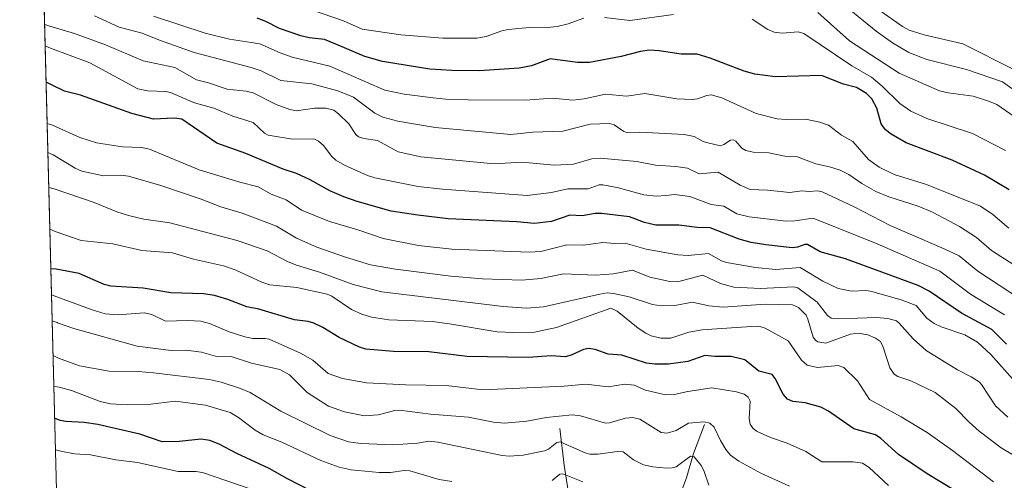
# Model space of a CAD drawing. Units: metres. Extents: x 675033 to 678511, y 4756112 to 4758352.
# Drawn here: x 675036 to 675380, y 4757402 to 4757563 of the extents above; entities that cross this region are included whole.
import ezdxf

# ---------------------------------------------------------------- set-up
doc = ezdxf.new("R2010")
doc.units = ezdxf.units.M
doc.header["$MEASUREMENT"] = 0
for name, color, linetype, lineweight in [('Comarca CxS', 21, 'Continuous', 0), ('Comunidad Autónoma CxS', 142, 'Continuous', 0), ('Corriente natural lineal', 142, 'Continuous', 13), ('Curva de nivel maestra', 30, 'Continuous', 30), ('Curva de nivel normal', 30, 'Continuous', 0), ('Municipio CxS', 4, 'Continuous', 0), ('Pastizal CxS', 92, 'Continuous', 0), ('Provincia CxS', 1, 'Continuous', 0)]:
    doc.layers.add(name, color=color, linetype=linetype, lineweight=lineweight)

# ---------------------------------------------------------------- blocks, each defined once
blk = doc.blocks.new('*U14')
at = {"layer": 'Pastizal CxS', "color": 92, "linetype": 'Continuous', "lineweight": 0}
blk.add_polyline3d([(675062.9611000001, 4756842.113500001, 1303.190199999997), (675035.8498000001, 4757900.853800001, 1568.599799999996)], dxfattribs=at)

msp = doc.modelspace()

# ---------------------------------------------------------------- linework, layer by layer
at = {"layer": 'Comarca CxS', "color": 21, "linetype": 'Continuous', "lineweight": 0, "flags": 128}
msp.add_lwpolyline([(675081.640001335, 4756112.66998243), (675044.0481000005, 4757580.696799999), (675041.0422998614, 4757698.077511003), (675041.2140666676, 4757698.095133333), (675082.2874901728, 4757706.150150104), (675091.6530666656, 4757707.986866668), (675134.8538666663, 4757715.599933333), (675166.2699999991, 4757721.263933334), (675191.5988666669, 4757726.331933334), (675211.4910666674, 4757729.669000001), (675232.6479333346, 4757733.404999999), (675249.6131333332, 4757737.081000002), (675263.3220666677, 4757737.661), (675287.0649333338, 4757738.259066666), (675314.360066666, 4757739.035066667), (675337.7069333338, 4757740.644133333), (675363.7450666664, 4757740.513933334), (675398.4188666682, 4757740.507933334)], dxfattribs=at)
at = {"layer": 'Comunidad Autónoma CxS', "color": 142, "linetype": 'Continuous', "lineweight": 0, "flags": 128}
msp.add_lwpolyline([(675081.640001335, 4756112.66998243), (675044.0481000005, 4757580.696799999), (675041.0422998614, 4757698.077511003), (675041.2140666676, 4757698.095133333), (675082.2874901728, 4757706.150150104), (675091.6530666656, 4757707.986866668), (675134.8538666663, 4757715.599933333), (675166.2699999991, 4757721.263933334), (675191.5988666669, 4757726.331933334), (675211.4910666674, 4757729.669000001), (675232.6479333346, 4757733.404999999), (675249.6131333332, 4757737.081000002), (675263.3220666677, 4757737.661), (675287.0649333338, 4757738.259066666), (675314.360066666, 4757739.035066667), (675337.7069333338, 4757740.644133333), (675363.7450666664, 4757740.513933334), (675398.4188666682, 4757740.507933334)], dxfattribs=at)
at = {"layer": 'Corriente natural lineal', "color": 142, "linetype": 'Continuous', "lineweight": 13}
for points in [[(675224.6601, 4757420.4001, 1513.768700000001), (675226.1700999998, 4757407.520099999, 1507.771200000003), (675230.7200999996, 4757378.4901, 1494.438399999999), (675234.0000999998, 4757363.0801, 1486.970700000005), (675236.0201000003, 4757354.5001, 1482.435800000007), (675241.5701000001, 4757341.370100001, 1474.280700000003), (675243.0900999998, 4757334.550100001, 1468.634600000005), (675246.8009000003, 4757328.548599999, 1463.626099999994)], [(675275.2600999996, 4757421.800100001, 1515.946500000005), (675271.3300999999, 4757411.620100001, 1511.794699999999), (675268.8701, 4757403.120100001, 1508.480800000005), (675266.4700999996, 4757396.780099999, 1505.388200000001), (675264.1501000002, 4757391.860099999, 1502.554799999998), (675257, 4757381, 1495.494699999996), (675256.3583000004, 4757376.2258, 1492.928700000004), (675253.6774000004, 4757370.7194, 1490.678400000004), (675251.4118999997, 4757362.162699999, 1487.037899999996), (675250.8163999999, 4757346.075999999, 1476.4133), (675250.2145999996, 4757343.325300001, 1475.1639), (675248.1601999998, 4757339.462200001, 1472.684399999999), (675247.3486000003, 4757336.855599999, 1470.496299999999), (675246.8009000003, 4757328.548599999, 1463.626099999994)]]:
    msp.add_polyline3d(points, dxfattribs=at)
at = {"layer": 'Curva de nivel maestra', "color": 30, "linetype": 'Continuous', "lineweight": 30, "flags": 128}
for points, elevation in [([(675381.75, 4757503.7301), (675373.0300000003, 4757508.840100001), (675361.7300000006, 4757514.170100001), (675345.75, 4757520.1801), (675340.4000000004, 4757523.1601), (675338.4800000006, 4757524.770099999), (675336.9199999999, 4757526.800100001), (675335.4400000004, 4757532.280099999), (675333.6900000004, 4757535.4901), (675331.7800000003, 4757537.460100001), (675328.3799999999, 4757539.4801), (675323.7800000003, 4757540.720100001), (675316.1600000003, 4757543.720100001), (675299.9800000006, 4757543.200099999), (675292.7599999999, 4757544.140100001), (675289.1200000001, 4757545.190099999), (675277.2199999997, 4757549.7401), (675272.6100000005, 4757551.120100001), (675267.0199999996, 4757551.110099999), (675259.3300000001, 4757552.3301), (675255.9900000002, 4757552.5101), (675252.79, 4757552.100099999), (675246.1200000001, 4757550.370100001), (675235.04, 4757548.270099999), (675230.8399999999, 4757548.280099999), (675221.2400000002, 4757549.5101), (675214.7000000002, 4757547.090100001), (675210.4600000001, 4757546.2601), (675196.4299999997, 4757545.3101), (675186.9299999997, 4757545.390100001), (675179.2300000006, 4757545.960100001), (675162.6200000001, 4757548.610099999), (675156.4600000001, 4757550.3301), (675146.3399999999, 4757554.620100001), (675142.3700000001, 4757556.2601), (675137.0599999997, 4757556.860099999), (675134.0599999997, 4757557.5701), (675126.6699999999, 4757560.090100001), (675121.8499999996, 4757562.610099999), (675118.7999999998, 4757563.780099999)], 1575), ([(675380.8200000003, 4757449.8101), (675375.6200000001, 4757454.920100001), (675364.9800000006, 4757460.670100001), (675353.7599999999, 4757468.3101), (675349.9400000004, 4757470.350099999), (675324.5300000003, 4757479.670100001), (675315.5899999999, 4757482.0801), (675311.2300000006, 4757484.670100001), (675310.25, 4757484.670100001), (675307.6900000004, 4757483.7601), (675305.8899999997, 4757483.540100001), (675296.6500000004, 4757484.5801), (675291.54, 4757485.390100001), (675287.29, 4757486.520099999), (675277.1399999997, 4757490.460100001), (675272.6299999999, 4757490.5801), (675266.2300000006, 4757491.380100001), (675258.2400000002, 4757491.450099999), (675254.2000000002, 4757492.3301), (675248.9500000002, 4757494.3101), (675239.1600000003, 4757495.520099999), (675236.9699999997, 4757495.5101), (675232.4100000003, 4757494.640100001), (675228.1100000005, 4757494.9101), (675221.6799999997, 4757492.7501), (675215.8399999999, 4757491.9801), (675209.6500000004, 4757492.5701), (675185.6399999997, 4757493.620100001), (675175.0099999999, 4757494.850099999), (675165.7100000001, 4757496.3301), (675153.8300000001, 4757499.6601), (675149.1900000004, 4757501.280099999), (675144.2999999998, 4757503.380100001), (675137.4000000004, 4757507.2301), (675132.6200000001, 4757509.4301), (675127.9900000002, 4757510.9301), (675114.9400000004, 4757516.4001), (675104.7199999997, 4757520.090100001), (675092.5800000001, 4757528.420100001), (675089.8499999996, 4757528.8301), (675082.6399999997, 4757528.450099999), (675075.0599999997, 4757530.370100001), (675057.0999999996, 4757536.770099999), (675051.54, 4757538.1801), (675046.9600000001, 4757540.380100001), (675045.0560999997, 4757541.333100001)], 1550), ([(675363.04, 4757398.470100001), (675352.9900000002, 4757404.600099999), (675343.0599999997, 4757411.2601), (675336.8700000001, 4757416.8301), (675334.9900000002, 4757418.1601), (675327.4400000004, 4757420.3101), (675318.5199999996, 4757426.380100001), (675315.8799999999, 4757427.800100001), (675310.3499999996, 4757429.300100001), (675306.1399999997, 4757429.8201), (675304.2300000006, 4757430.5801), (675302.6900000004, 4757432.360099999), (675299.9299999997, 4757437.8201), (675298.8499999996, 4757439.270099999), (675294.2300000006, 4757440.390100001), (675289.3200000003, 4757444.360099999), (675284.5199999996, 4757445.530099999), (675278.7699999996, 4757445.4901), (675275.3600000005, 4757445.880100001), (675269.3899999997, 4757443.8301), (675262.6699999999, 4757442.9101), (675257.7999999998, 4757442.8301), (675254.9699999997, 4757443.2501), (675246.3600000005, 4757445.970100001), (675241.5300000003, 4757446.350099999), (675237.04, 4757448.0101), (675234.6900000004, 4757448.300100001), (675232.8600000005, 4757447.9901), (675228.6100000005, 4757445.9801), (675226.5599999997, 4757445.440099999), (675221.5700000003, 4757445.8201), (675213.5199999996, 4757445.1801), (675192.2100000001, 4757445.590100001), (675178.8099999997, 4757447.220100001), (675166.5099999999, 4757447.3101), (675156.8600000005, 4757448.090100001), (675154.6600000003, 4757448.8201), (675147.54, 4757452.1801), (675141.75, 4757455.710100001), (675138.6100000005, 4757457.220100001), (675136.7300000006, 4757457.7601), (675131.9299999997, 4757458.3301), (675119.4100000003, 4757462.050100001), (675115.2100000001, 4757462.9101), (675108.5999999996, 4757465.460100001), (675103.9199999999, 4757466.870100001), (675100.1399999997, 4757467.4801), (675088.6500000004, 4757467.7601), (675078.9800000006, 4757469.370100001), (675067.6500000004, 4757470.1501), (675065.3499999996, 4757470.720100001), (675056.5800000001, 4757474.470100001), (675048.6100000005, 4757475.9901), (675046.7281999999, 4757476.209200001), (675046.7237000001, 4757476.2097)], 1525), ([(675137.8899999997, 4757398.540100001), (675129.5, 4757402.7501), (675123.0099999999, 4757406.440099999), (675111.7300000006, 4757411.640100001), (675105.5700000003, 4757414.9101), (675102.3099999997, 4757416.190099999), (675099.2300000006, 4757416.600099999), (675091.5599999997, 4757415.840100001), (675085.6299999999, 4757415.700099999), (675077.8499999996, 4757418.390100001), (675063.1799999997, 4757421.780099999), (675058.3399999999, 4757422.4801), (675051.9400000004, 4757422.790100001), (675049.9500000002, 4757423.210100001), (675048.0598999998, 4757424.030200001)], 1500)]:
    msp.add_lwpolyline(points, dxfattribs=dict(at, elevation=elevation))
at = {"layer": 'Curva de nivel normal', "color": 30, "linetype": 'Continuous', "lineweight": 0, "flags": 128}
for points, elevation in [([(675315.0300000003, 4757575.730000001), (675335.1699999999, 4757559.230000001), (675340.9699999997, 4757555.119999999), (675346.6299999999, 4757551.699999999), (675352.9299999997, 4757549.25), (675366.7400000002, 4757545.810000001), (675379.3499999996, 4757541.449999999), (675392.2800000003, 4757532.279999999)], 1590), ([(675129.9900000002, 4757569.27), (675149.0199999996, 4757562.75), (675155.5599999997, 4757559.930000001), (675169.1100000005, 4757557.960000001), (675183.8300000001, 4757556.779999999), (675195.6200000001, 4757556.74), (675198.9500000002, 4757557.310000001), (675204.4000000004, 4757559.27), (675206.6200000001, 4757559.74), (675215.1799999997, 4757560.58), (675220.2800000003, 4757560.439999999), (675223.7400000002, 4757560.800000001), (675227.5199999996, 4757561.75), (675233.0700000003, 4757563.680000001)], 1580), ([(675061.9800000006, 4757564.52), (675070.5700000003, 4757560.550000001), (675078.6299999999, 4757558.5), (675084.7100000001, 4757556), (675096.7800000003, 4757551.789999999), (675116.7100000001, 4757546.529999999), (675120.2400000002, 4757545.27), (675127.0999999996, 4757541.930000001), (675137.9299999997, 4757540.74), (675147.0199999996, 4757538.34), (675152.5499999998, 4757536.140000001), (675159.9800000006, 4757530.529999999), (675162.7800000003, 4757529.09), (675167.9800000006, 4757527.800000001), (675181.0599999997, 4757525.57), (675207.4600000001, 4757523.07), (675215.2599999999, 4757523.949999999), (675225.6500000004, 4757524.25), (675235.1900000004, 4757526.640000001), (675241.9900000002, 4757526.91), (675243.6699999999, 4757526.470000001), (675246.9900000002, 4757524.17), (675248.3300000001, 4757523.619999999), (675252.6299999999, 4757523.850000001), (675268.0599999997, 4757523.100000001), (675271.54, 4757522.359999999), (675274.6900000004, 4757520.609999999), (675275.9100000003, 4757520.25), (675280.75, 4757519.16), (675282.0099999999, 4757519.609999999), (675284.3200000003, 4757521.09), (675285.3399999999, 4757521.26), (675286.1900000004, 4757520.710000001), (675288.2400000002, 4757518.300000001), (675289.6299999999, 4757517.460000001), (675292.1900000004, 4757516.939999999), (675297.7000000002, 4757516.67), (675303.25, 4757515.470000001), (675307.3399999999, 4757515.42), (675314.1799999997, 4757512.789999999), (675318.8600000005, 4757511.779999999), (675322.6500000004, 4757510.58), (675325.7100000001, 4757509.140000001), (675330.2199999997, 4757506.02), (675335.1200000001, 4757503.230000001), (675339.6299999999, 4757501.32), (675349.9299999997, 4757498), (675354.8700000001, 4757495.9), (675364.3099999997, 4757490.949999999), (675370.3200000003, 4757487.119999999), (675375.5300000003, 4757482.57), (675391.1500000004, 4757472.600000001)], 1565), ([(675381.54, 4757490.42), (675376.04, 4757495.189999999), (675371.7199999997, 4757498.039999999), (675352.75, 4757505.630000001), (675341.4500000002, 4757509.130000001), (675336.2699999996, 4757511.640000001), (675332.5700000003, 4757514.369999999), (675327.0700000003, 4757520.630000001), (675323.1299999999, 4757522.890000001), (675318.5999999996, 4757526.300000001), (675315.5599999997, 4757527.41), (675310.5, 4757528.449999999), (675303.79, 4757528.32), (675300.6299999999, 4757528.59), (675293.25, 4757530.369999999), (675281.3200000003, 4757535.880000001), (675277.5700000003, 4757536.970000001), (675276.0499999998, 4757536.75), (675272.7800000003, 4757535.49), (675270.8799999999, 4757535.34), (675265.5199999996, 4757535.49), (675254.3200000003, 4757537.390000001), (675247.9000000004, 4757536.51), (675240.6200000001, 4757537.199999999), (675233.1299999999, 4757535.560000001), (675229.1500000004, 4757535.060000001), (675222.0300000003, 4757535.82), (675212.6100000005, 4757535.07), (675192.6299999999, 4757535.220000001), (675184.7800000003, 4757535.42), (675180.3399999999, 4757535.869999999), (675170.2000000002, 4757537.210000001), (675163.5099999999, 4757538.560000001), (675144.2999999998, 4757546.980000001), (675131.0999999996, 4757550.060000001), (675126.8600000005, 4757551.57), (675119.79, 4757554.720000001), (675109.1900000004, 4757556.359999999), (675100.6399999997, 4757558.539999999), (675082.6699999999, 4757564.369999999)], 1570), ([(675240.2000000002, 4757563.91), (675249.0899999999, 4757562.859999999), (675264.4000000004, 4757565)], 1580), ([(675291.8200000003, 4757563.42), (675297.29, 4757559.76), (675299.5899999999, 4757558.810000001), (675302.3099999997, 4757558.5), (675307.9600000001, 4757558.980000001), (675309.9800000006, 4757558.390000001), (675326.7300000006, 4757547.109999999), (675333.5899999999, 4757543.100000001), (675337.3200000003, 4757540.01), (675343.4500000002, 4757533.91), (675347.3499999996, 4757531.25), (675352.9600000001, 4757528.730000001), (675368.8899999997, 4757523.430000001), (675380.4199999999, 4757517.51)], 1580), ([(675314.8399999999, 4757565.689999999), (675325.8600000005, 4757555.859999999), (675343.2199999997, 4757544.480000001), (675357.29, 4757538.390000001), (675360.3300000001, 4757537.66), (675369.0700000003, 4757536.480000001), (675374.8700000001, 4757534.66), (675377.3600000005, 4757533.52), (675386.4699999997, 4757527.230000001)], 1585), ([(675336.1500000004, 4757566.65), (675344.4199999999, 4757560.84), (675346.7199999997, 4757559.59), (675352.04, 4757557.880000001), (675365.4500000002, 4757554.710000001), (675383.5700000003, 4757545.640000001)], 1595), ([(675385.6200000001, 4757465.560000001), (675370.7699999996, 4757475.289999999), (675364.2599999999, 4757480.67), (675358.9299999997, 4757483.119999999), (675340.1200000001, 4757491.289999999), (675327.5700000003, 4757497.76), (675316.2800000003, 4757503.100000001), (675314.7400000002, 4757503.380000001), (675311.7599999999, 4757503.119999999), (675309.1799999997, 4757503.439999999), (675305.0700000003, 4757502.779999999), (675297.2599999999, 4757503.600000001), (675291.1399999997, 4757503.869999999), (675287.6399999997, 4757505.41), (675280.0300000003, 4757509.939999999), (675273.3600000005, 4757509.300000001), (675269.2400000002, 4757511.289999999), (675265.2300000006, 4757511.9), (675258.0599999997, 4757512.42), (675251.5700000003, 4757513.600000001), (675238.79, 4757514.800000001), (675235.8300000001, 4757514.560000001), (675229.4600000001, 4757512.680000001), (675222.7999999998, 4757512.380000001), (675211.4000000004, 4757513.380000001), (675201.6900000004, 4757512.890000001), (675176.0599999997, 4757515.24), (675168.0800000001, 4757517.02), (675160.8899999997, 4757520.99), (675156.0800000001, 4757521.689999999), (675154.25, 4757522.279999999), (675153.3200000003, 4757523.08), (675150.8899999997, 4757526.869999999), (675147.2400000002, 4757530.33), (675145.6799999997, 4757531.630000001), (675142.7999999998, 4757532.279999999), (675138.8499999996, 4757532.24), (675132.5599999997, 4757531.41), (675130.2800000003, 4757531.789999999), (675125.5300000003, 4757533.619999999), (675117.4199999999, 4757537.600000001), (675115.0199999996, 4757538.210000001), (675108.3899999997, 4757538.980000001), (675101.8300000001, 4757541.189999999), (675097.6200000001, 4757542.199999999), (675090.0199999996, 4757546.480000001), (675079.0599999997, 4757548.83), (675065.8799999999, 4757554.42), (675054.9699999997, 4757558.4), (675046.4400000004, 4757560.949999999), (675046.3099999997, 4757560.99), (675044.5361000003, 4757561.640500001)], 1560), ([(675380.0499999998, 4757460.109999999), (675368.2000000002, 4757467.300000001), (675357.4600000001, 4757475.289999999), (675335.5300000003, 4757484.92), (675313.2199999997, 4757493.9), (675306.7599999999, 4757492.930000001), (675303.7599999999, 4757492.810000001), (675290.8099999997, 4757494.350000001), (675286.5199999996, 4757495.42), (675281.9199999999, 4757498.07), (675277.5, 4757498.680000001), (675270.1299999999, 4757501.449999999), (675264.7699999996, 4757502.119999999), (675261.7199999997, 4757501.77), (675258.3700000001, 4757501.550000001), (675254.0300000003, 4757502.01), (675245.0999999996, 4757504.430000001), (675239.6200000001, 4757505.560000001), (675238.4400000004, 4757505.5), (675234.5899999999, 4757504.050000001), (675227.4900000002, 4757504.07), (675221.7300000006, 4757502.83), (675213.2300000006, 4757501.74), (675183.6799999997, 4757503.960000001), (675175.1100000005, 4757504.890000001), (675160.0199999996, 4757508), (675157.4600000001, 4757508.77), (675149.3600000005, 4757512.390000001), (675146.3600000005, 4757514.07), (675144.9600000001, 4757515.350000001), (675142.04, 4757519.220000001), (675140.2800000003, 4757520.74), (675138.6699999999, 4757521.58), (675131.2599999999, 4757521.4), (675122.7199999997, 4757522.9), (675121.4400000004, 4757523.5), (675117.4699999997, 4757527.26), (675110.3600000005, 4757529.439999999), (675103.75, 4757532.230000001), (675096.9000000004, 4757534.17), (675088.5599999997, 4757537.720000001), (675086.9500000002, 4757538.109999999), (675080.5499999998, 4757538.32), (675077.1200000001, 4757539.039999999), (675060.4199999999, 4757548.15), (675046.6299999999, 4757553.25), (675044.7302000001, 4757554.059900001)], 1555), ([(675383.8300000001, 4757436.630000001), (675375.3300000001, 4757446.24), (675370.5999999996, 4757450.560000001), (675366.2100000001, 4757453.100000001), (675357.9800000006, 4757455.869999999), (675355.4699999997, 4757457.050000001), (675352.9699999997, 4757458.949999999), (675349.2199999997, 4757463.359999999), (675343.9800000006, 4757465.289999999), (675333.2800000003, 4757468.300000001), (675331.6399999997, 4757468.539999999), (675326.5800000001, 4757468.4), (675321.9199999999, 4757469.310000001), (675316.5300000003, 4757471.859999999), (675308.6799999997, 4757476.630000001), (675300.1600000003, 4757475.960000001), (675292.9900000002, 4757476.630000001), (675282.8899999997, 4757478.33), (675281.1399999997, 4757478.980000001), (675276.5499999998, 4757481.51), (675269.5300000003, 4757480.84), (675265.8600000005, 4757481), (675254.8099999997, 4757483.060000001), (675247.4900000002, 4757485.119999999), (675243.9199999999, 4757485.02), (675239.6299999999, 4757485.350000001), (675232.9000000004, 4757484.439999999), (675227.0999999996, 4757484.59), (675218.0300000003, 4757482.230000001), (675213.9600000001, 4757481.970000001), (675186.9199999999, 4757483.08), (675175.2300000006, 4757484.32), (675162.8499999996, 4757486.699999999), (675154.0599999997, 4757489.84), (675144.0899999999, 4757492.710000001), (675134.3899999997, 4757496.619999999), (675129, 4757500.27), (675123.7100000001, 4757502.26), (675119.1600000003, 4757504.800000001), (675112.8300000001, 4757506.4), (675098.6100000005, 4757510.720000001), (675081.2100000001, 4757517.949999999), (675078.4800000006, 4757518.539999999), (675071.8399999999, 4757518.800000001), (675062.7000000002, 4757520.17), (675056.8700000001, 4757522.09), (675047.3200000003, 4757526.359999999), (675045.4236000003, 4757526.978800001)], 1545), ([(675381.2000000002, 4757424.34), (675376.9699999997, 4757428.350000001), (675372.0800000001, 4757435.789999999), (675371.1600000003, 4757436.74), (675368.4299999997, 4757438.449999999), (675363.5899999999, 4757440.83), (675352.7100000001, 4757447.65), (675348.1299999999, 4757451.710000001), (675343.2999999998, 4757457.180000001), (675342.2599999999, 4757458), (675339.2999999998, 4757458.75), (675335.3099999997, 4757459.119999999), (675322.0599999997, 4757458.680000001), (675319.54, 4757458.92), (675318.1699999999, 4757459.880000001), (675314.5999999996, 4757464.5), (675307.8499999996, 4757469.539999999), (675306.4500000002, 4757469.9), (675294.75, 4757469.289999999), (675285.4299999997, 4757469.75), (675280.7800000003, 4757470.980000001), (675274.6799999997, 4757473.980000001), (675265.7199999997, 4757471.619999999), (675263.0599999997, 4757471.680000001), (675256.0599999997, 4757473.220000001), (675249.9900000002, 4757475.74), (675243.4100000003, 4757474.390000001), (675237.0700000003, 4757473.980000001), (675225.9400000004, 4757474.430000001), (675217.9600000001, 4757472.74), (675211.4000000004, 4757472.220000001), (675197.6399999997, 4757472.720000001), (675186.5899999999, 4757473.609999999), (675167.2199999997, 4757475.99), (675158.4500000002, 4757477.609999999), (675149.7699999996, 4757480.199999999), (675139.7599999999, 4757483.689999999), (675132.5800000001, 4757486.850000001), (675125.6600000003, 4757491.07), (675113.5700000003, 4757495.560000001), (675106.1900000004, 4757497.83), (675099.25, 4757500.529999999), (675085.1699999999, 4757505.25), (675073.9000000004, 4757508.480000001), (675071.0499999998, 4757508.890000001), (675065.1100000005, 4757508.67), (675057.6100000005, 4757510.26), (675055.2300000006, 4757511.279999999), (675047.5800000001, 4757516.029999999), (675045.6858000001, 4757516.7413)], 1540), ([(675384.9900000002, 4757410.02), (675378.9500000002, 4757413.640000001), (675371.2100000001, 4757419.439999999), (675367.6600000003, 4757422.600000001), (675363.0199999996, 4757427.42), (675355.8300000001, 4757432.949999999), (675347.3399999999, 4757436.99), (675342.7599999999, 4757438.59), (675341.4900000002, 4757439.32), (675339.9699999997, 4757441.539999999), (675337.5999999996, 4757448.84), (675336.7199999997, 4757450.720000001), (675334.9800000006, 4757451.890000001), (675332.29, 4757453.08), (675328.8899999997, 4757453.720000001), (675326.2400000002, 4757453.289999999), (675317.5899999999, 4757450.210000001), (675314.8300000001, 4757450.67), (675313.9699999997, 4757451.230000001), (675313.2400000002, 4757452.24), (675311.3600000005, 4757458.59), (675310.6900000004, 4757459.980000001), (675308.0800000001, 4757462.66), (675306.0199999996, 4757463.57), (675296.4699999997, 4757463.789999999), (675281.7300000006, 4757462.74), (675276.7199999997, 4757463.199999999), (675270.9699999997, 4757464.550000001), (675264.8799999999, 4757463.380000001), (675260.0899999999, 4757463.189999999), (675256.9900000002, 4757463.720000001), (675248.9100000003, 4757466.33), (675243.3499999996, 4757467.51), (675241.2300000006, 4757467.720000001), (675238.6600000003, 4757467.359999999), (675218.9299999997, 4757462.930000001), (675212.9400000004, 4757462.460000001), (675204.8399999999, 4757463.029999999), (675162.3799999999, 4757468.100000001), (675152.4400000004, 4757470.640000001), (675140.6500000004, 4757475.02), (675132.6399999997, 4757477.42), (675129.4900000002, 4757478.699999999), (675122.2999999998, 4757482.49), (675111.8899999997, 4757486.07), (675088.2699999996, 4757492.189999999), (675079.2000000002, 4757493.49), (675073.8499999996, 4757494.77), (675069.8600000005, 4757496.060000001), (675061.8399999999, 4757499.34), (675047.8899999997, 4757504.060000001), (675045.9963999996, 4757504.611)], 1535), ([(675376.2000000002, 4757401.730000001), (675361.9100000003, 4757412.710000001), (675352.9900000002, 4757419.02), (675343.9900000002, 4757424.51), (675332.8399999999, 4757430.560000001), (675328.7000000002, 4757436.99), (675323.9100000003, 4757441.699999999), (675321.9000000004, 4757442.359999999), (675314.7199999997, 4757441.680000001), (675311.1299999999, 4757442.5), (675309.1299999999, 4757444.230000001), (675304.4000000004, 4757451.029999999), (675296.3899999997, 4757455.390000001), (675294.8899999997, 4757455.949999999), (675293.3099999997, 4757456.09), (675274.3700000001, 4757454.84), (675269.7199999997, 4757454.01), (675263.3899999997, 4757451.99), (675260, 4757451.980000001), (675256.5800000001, 4757452.810000001), (675254.7100000001, 4757453.65), (675252.04, 4757455.430000001), (675244.7300000006, 4757461.380000001), (675242.4500000002, 4757462.430000001), (675223.4800000006, 4757455.66), (675215.8200000003, 4757454.060000001), (675208.4199999999, 4757453.890000001), (675202.7400000002, 4757454.130000001), (675186.1200000001, 4757457), (675180.1799999997, 4757457.75), (675164.8799999999, 4757458.390000001), (675158.7699999996, 4757459.300000001), (675155.4299999997, 4757460.33), (675151.7800000003, 4757461.930000001), (675144.9400000004, 4757466.600000001), (675143.3399999999, 4757467.32), (675132.7199999997, 4757469.600000001), (675123.2999999998, 4757470.529999999), (675120.5199999996, 4757471.49), (675111.2000000002, 4757475.76), (675107.0899999999, 4757477.189999999), (675096.5899999999, 4757479.52), (675089.2999999998, 4757481.730000001), (675078.5800000001, 4757482.609999999), (675068.4000000004, 4757484.930000001), (675057.2800000003, 4757486.09), (675048.2699999996, 4757489.25), (675046.3700000001, 4757490.02)], 1530), ([(675339.5300000003, 4757400.51), (675332.7199999997, 4757406.75), (675330.4299999997, 4757408.230000001), (675327.1200000001, 4757408.720000001), (675316.1900000004, 4757408.76), (675310.5700000003, 4757412.310000001), (675304.0999999996, 4757415.310000001), (675298.29, 4757417.180000001), (675293.4400000004, 4757419.49), (675292.0999999996, 4757420.439999999), (675291.1600000003, 4757421.859999999), (675290.8499999996, 4757423.859999999), (675291.1500000004, 4757429.970000001), (675290.4699999997, 4757431.34), (675289.0499999998, 4757432.41), (675286.4199999999, 4757433.180000001), (675277.7599999999, 4757434.619999999), (675269.3499999996, 4757433.359999999), (675264.6100000005, 4757432.230000001), (675261.5599999997, 4757432.180000001), (675254.6399999997, 4757433.779999999), (675250.6500000004, 4757435.480000001), (675247.3300000001, 4757435.82), (675241.5599999997, 4757434.91), (675233.7300000006, 4757435.91), (675226.1200000001, 4757435.130000001), (675197.7000000002, 4757433.869999999), (675184.9400000004, 4757435.390000001), (675170.8600000005, 4757435.680000001), (675157.0199999996, 4757436.369999999), (675148.6900000004, 4757437.869999999), (675143.6900000004, 4757439.630000001), (675138.3300000001, 4757444.26), (675134.0099999999, 4757446.680000001), (675123.0899999999, 4757451.59), (675121.6299999999, 4757451.859999999), (675117.3799999999, 4757451.850000001), (675114.5300000003, 4757452.4), (675109.0700000003, 4757454.119999999), (675102.2199999997, 4757457.100000001), (675099.2000000002, 4757457.84), (675094.5099999999, 4757458.16), (675086.7699999996, 4757457.82), (675082.0700000003, 4757460.17), (675079.4100000003, 4757460.75), (675070.2999999998, 4757460.050000001), (675065.7800000003, 4757460.49), (675061.1399999997, 4757461.800000001), (675048.8499999996, 4757466.350000001), (675046.9584999997, 4757467.0405)], 1520), ([(675304.8700000001, 4757400.199999999), (675294.9100000003, 4757404.75), (675287.1600000003, 4757408.949999999), (675284.3200000003, 4757411.119999999), (675282.7100000001, 4757413.029999999), (675280.7599999999, 4757416.210000001), (675278.5300000003, 4757420.859999999), (675277.1200000001, 4757422.220000001), (675275.1299999999, 4757422.74), (675269.5599999997, 4757422.199999999), (675265.2599999999, 4757419.640000001), (675262.2100000001, 4757418.800000001), (675260.0899999999, 4757418.930000001), (675252.5599999997, 4757423.609999999), (675250.1799999997, 4757424.180000001), (675247.6299999999, 4757423.939999999), (675241.9500000002, 4757422.33), (675240.6200000001, 4757422.220000001), (675231.9199999999, 4757424.789999999), (675229, 4757425.100000001), (675219.8099999997, 4757424.210000001), (675213.0999999996, 4757422.960000001), (675205.2699999996, 4757422.220000001), (675201.4800000006, 4757422.630000001), (675192.7699999996, 4757424.310000001), (675179.4400000004, 4757425.369999999), (675168.6600000003, 4757426.76), (675167.0099999999, 4757426.67), (675161.1299999999, 4757425.180000001), (675156.3899999997, 4757424.84), (675149.3300000001, 4757426.17), (675143.8399999999, 4757428.210000001), (675136.3099999997, 4757432.960000001), (675130.2100000001, 4757439.17), (675126.7300000006, 4757440.949999999), (675116.8700000001, 4757443.199999999), (675109.7999999998, 4757445.539999999), (675105.1200000001, 4757445.449999999), (675099.4199999999, 4757447.100000001), (675094.0800000001, 4757447.789999999), (675088.7999999998, 4757447.680000001), (675076.9199999999, 4757449.140000001), (675054.7999999998, 4757455.359999999), (675049.0800000001, 4757457.33), (675048.9600000001, 4757457.369999999), (675047.1886999998, 4757458.0505)], 1515), ([(675276.7599999999, 4757400.600000001), (675275, 4757405.730000001), (675274.0199999996, 4757407.4), (675271.5499999998, 4757410.460000001), (675270.3200000003, 4757410.67), (675265.3399999999, 4757406.99), (675263.9100000003, 4757406.59), (675262, 4757406.529999999), (675257.1699999999, 4757407), (675253.8700000001, 4757407.699999999), (675250.4500000002, 4757409.439999999), (675246.75, 4757412.279999999), (675244.6699999999, 4757412.350000001), (675238.0300000003, 4757411.390000001), (675235.1500000004, 4757411.470000001), (675233.5199999996, 4757411.92), (675224.7800000003, 4757415.74), (675223.5899999999, 4757415.460000001), (675220.7000000002, 4757413.15), (675219.2400000002, 4757412.539999999), (675211.8799999999, 4757411.119999999), (675206.9199999999, 4757410.75), (675204.5199999996, 4757410.949999999), (675181.9600000001, 4757415.65), (675178.8600000005, 4757415.960000001), (675174.9199999999, 4757415.300000001), (675166.2599999999, 4757414.680000001), (675155.1100000005, 4757415.16), (675150.7400000002, 4757415.699999999), (675144.3700000001, 4757417.91), (675127.1299999999, 4757426.49), (675116.4500000002, 4757432.960000001), (675113.0199999996, 4757434.41), (675106.2400000002, 4757436.59), (675102.1100000005, 4757437.460000001), (675082.6600000003, 4757439.84), (675077.29, 4757440.26), (675067.1200000001, 4757440.41), (675056.7599999999, 4757442.220000001), (675049.4000000004, 4757444.939999999), (675049.1799999997, 4757445.039999999), (675047.5011, 4757445.849500001)], 1510), ([(675186.8899999997, 4757401.869999999), (675182.4900000002, 4757402.600000001), (675172.2000000002, 4757405.539999999), (675170.29, 4757405.680000001), (675165.4500000002, 4757405.039999999), (675161.5499999998, 4757405.039999999), (675151.7100000001, 4757405.939999999), (675147.5700000003, 4757406.880000001), (675141.1200000001, 4757409.180000001), (675127.4400000004, 4757415.640000001), (675120.9400000004, 4757418.15), (675118.2000000002, 4757419.82), (675112.29, 4757424.279999999), (675109.3600000005, 4757425.930000001), (675100.7699999996, 4757428.57), (675090.1500000004, 4757429.91), (675080.7000000002, 4757428.710000001), (675073.4400000004, 4757428.67), (675067.5899999999, 4757429.050000001), (675063.9900000002, 4757429.84), (675053.9400000004, 4757433.630000001), (675049.6600000003, 4757434.789999999), (675048.8899999997, 4757434.91), (675047.7770999996, 4757435.070400001)], 1505), ([(675116.7699999996, 4757399.210000001), (675099.7199999997, 4757405), (675097.3700000001, 4757405.310000001), (675091.2000000002, 4757405.34), (675076.9900000002, 4757408.49), (675069.4699999997, 4757409.4), (675060.6299999999, 4757411.130000001), (675055.0300000003, 4757411.529999999), (675050.2300000006, 4757412.430000001), (675049.7699999996, 4757412.539999999), (675048.3448999999, 4757412.898800001)], 1495), ([(675232.6900000004, 4757401.710000001), (675225.6600000003, 4757404.600000001), (675224.6500000004, 4757404.390000001), (675221.9600000001, 4757402.189999999)], 1505)]:
    msp.add_lwpolyline(points, dxfattribs=dict(at, elevation=elevation))
at = {"layer": 'Municipio CxS', "color": 4, "linetype": 'Continuous', "lineweight": 0, "flags": 128}
msp.add_lwpolyline([(675081.640001335, 4756112.66998243), (675044.0481000005, 4757580.696799999), (675041.0422998614, 4757698.077511003), (675041.2140666676, 4757698.095133333), (675082.2874901728, 4757706.150150104), (675091.6530666656, 4757707.986866668), (675134.8538666663, 4757715.599933333), (675166.2699999991, 4757721.263933334), (675191.5988666669, 4757726.331933334), (675211.4910666674, 4757729.669000001), (675232.6479333346, 4757733.404999999), (675249.6131333332, 4757737.081000002), (675263.3220666677, 4757737.661), (675287.0649333338, 4757738.259066666), (675314.360066666, 4757739.035066667), (675337.7069333338, 4757740.644133333), (675363.7450666664, 4757740.513933334), (675398.4188666682, 4757740.507933334)], dxfattribs=at)
at = {"layer": 'Pastizal CxS', "color": 92, "linetype": 'Continuous', "lineweight": 0, "extrusion": (0.00987479049525014, -0.3856271475331629, 0.9226018597413033), "elevation": -1826529.271058972, "flags": 128}
msp.add_lwpolyline([(796610.7274208739, 4372155.15921344), (796610.7274208739, 4372656.911939776)], dxfattribs=at)
at = {"layer": 'Provincia CxS', "color": 1, "linetype": 'Continuous', "lineweight": 0, "flags": 128}
msp.add_lwpolyline([(675081.640001335, 4756112.66998243), (675044.0481000005, 4757580.696799999), (675041.0422998614, 4757698.077511003), (675041.2140666676, 4757698.095133333), (675082.2874901728, 4757706.150150104), (675091.6530666656, 4757707.986866668), (675134.8538666663, 4757715.599933333), (675166.2699999991, 4757721.263933334), (675191.5988666669, 4757726.331933334), (675211.4910666674, 4757729.669000001), (675232.6479333346, 4757733.404999999), (675249.6131333332, 4757737.081000002), (675263.3220666677, 4757737.661), (675287.0649333338, 4757738.259066666), (675314.360066666, 4757739.035066667), (675337.7069333338, 4757740.644133333), (675363.7450666664, 4757740.513933334), (675398.4188666682, 4757740.507933334)], dxfattribs=at)

# ---------------------------------------------------------------- block references
at = {"layer": 'Pastizal CxS', "color": 92, "linetype": 'Continuous', "lineweight": 0}
msp.add_blockref('*U14', (0, 0), dxfattribs=at)

doc.saveas('drawing.dxf')
